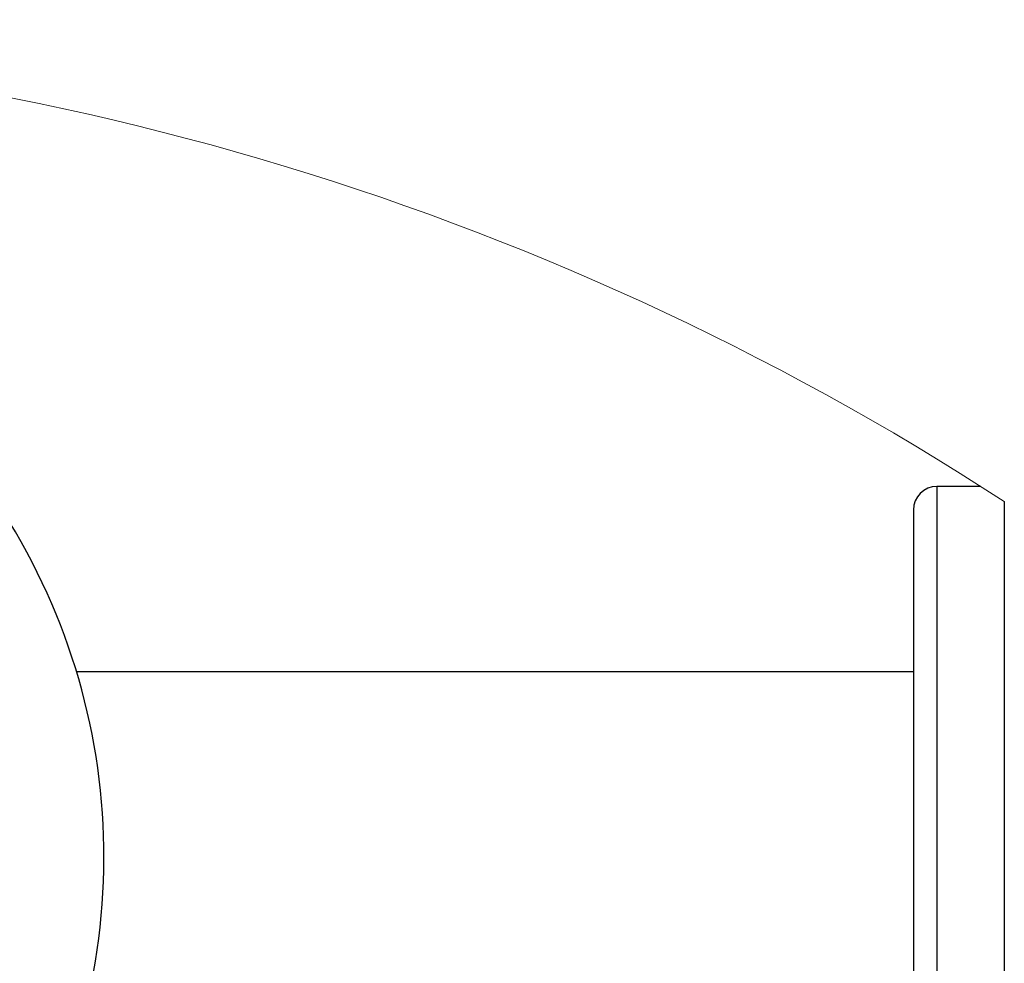
# Model space of a CAD drawing. Units: millimetres. Extents: x 4 to 416, y 4 to 293.
# Drawn here: x 225 to 235, y 242 to 252 of the extents above; entities that cross this region are included whole.
import ezdxf

# ---------------------------------------------------------------- set-up
doc = ezdxf.new("R2010")
doc.units = ezdxf.units.MM
doc.layers.add('FORMAT', color=7, linetype='Continuous')
doc.styles.add('SLDTEXTSTYLE0', font='TXT', dxfattribs={"width": 0.75})
doc.dimstyles.new('SLDDIMSTYLE2', dxfattribs={"dimtxt": 3.5, "dimasz": 3.556, "dimexe": 0, "dimexo": 0.0625, "dimgap": 0.875, "dimtad": 1, "dimdec": 0, "dimlfac": 30, "dimrnd": 1e-09, "dimzin": 12, "dimdsep": 46, "dimtxsty": 'SLDTEXTSTYLE0', "dimsah": 1, "dimcen": 0.09, "dimadec": 0, "dimazin": 3, "dimtfac": 1, "dimtdec": 0, "dimtmove": 0, "dimatfit": 0, "dimfxl": 0, "dimfrac": 2, "dimtolj": 1, "dimtzin": 12, "dimarcsym": 0})

# ---------------------------------------------------------------- blocks, each defined once
blk = doc.blocks.new('_D_8')
at = {"layer": 'FORMAT', "color": 7}
for p, q in [((217.1078, 251.0688), (217.1078, 260.182)), ((222.4412, 251.0688), (222.4412, 260.182)), ((217.1078, 259.182), (204.6902, 259.182)), ((217.1078, 259.182), (222.4412, 259.182)), ((222.4412, 259.182), (228.7912, 259.182))]:
    blk.add_line(p, q, dxfattribs=at)
for points in [[(217.1078, 259.182), (213.5518, 259.563), (213.5518, 258.801)], [(222.4412, 259.182), (225.9972, 258.801), (225.9972, 259.563)]]:
    blk.add_solid(points, dxfattribs=at)
at = {"layer": 'FORMAT', "color": 7, "insert": (204.6902, 263.6938), "char_height": 3.5, "attachment_point": 1, "style": 'SLDTEXTSTYLE0'}
blk.add_mtext('160', dxfattribs=at)

msp = doc.modelspace()

# ---------------------------------------------------------------- linework, layer by layer
at = {"color": 7, "linetype": 'Continuous', "lineweight": 25}
for p, q in [((234.7908, 247.1371), (234.3578, 247.1371)), ((234.1245, 246.9038), (234.1245, 243.4704)), ((235.0245, 246.9867), (235.0245, 243.4704)), ((234.1245, 245.3038), (225.8367, 245.3038)), ((234.1245, 243.4704), (234.1245, 240.0371)), ((235.0245, 243.4704), (235.0245, 239.8038))]:
    msp.add_line(p, q, dxfattribs=at)
at = {"color": 8, "linetype": 'Continuous', "lineweight": 25}
for p, q in [((234.3578, 247.1371), (234.3578, 243.4704)), ((234.3578, 243.4704), (234.3578, 239.8038))]:
    msp.add_line(p, q, dxfattribs=at)
at = {"color": 7, "linetype": 'Continuous', "lineweight": 18}
msp.add_arc((219.7745, 223.5438), 27.9667, 56.95538, 123.04462, dxfattribs=at)
at = {"color": 7, "linetype": 'Continuous', "lineweight": 25}
for centre, radius, start, end in [((219.7745, 243.4704), 6.3333, 269.99999, 42.03146), ((234.3578, 246.9038), 0.2333, 90.00037, 179.99987)]:
    msp.add_arc(centre, radius, start, end, dxfattribs=at)

# ---------------------------------------------------------------- dimensions: what is measured, and where the dimension line sits
at = {"layer": 'FORMAT', "color": 7}
dim = msp.add_linear_dim(base=(222.4412, 259.182), p1=(217.1078, 250.0688), p2=(222.4412, 250.0688), dimstyle='SLDDIMSTYLE2', dxfattribs=at)
dim.commit()
dim.dimension.update_dxf_attribs({"geometry": '_D_8', "text_midpoint": (208.5693, 259.182), "dimtype": 160})

doc.saveas('drawing.dxf')
